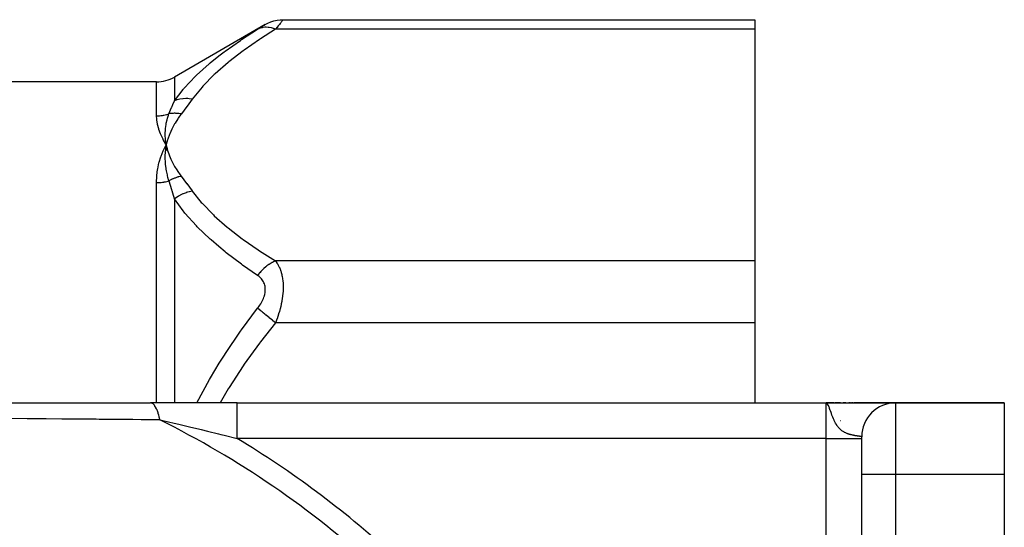
# Model space of a CAD drawing. Units: millimetres. Extents: x -239 to 394, y -257 to 257.
# Drawn here: x 183 to 239, y 20 to 49 of the extents above; entities that cross this region are included whole.
import ezdxf

# ---------------------------------------------------------------- set-up
doc = ezdxf.new("R2010")
doc.units = ezdxf.units.MM
doc.linetypes.add('DASHED', pattern=[9.652, 8.128, -1.524])
doc.layers.add('nevidi', color=4, linetype='DASHED')

msp = doc.modelspace()

# ---------------------------------------------------------------- linework, layer by layer
at = {"color": 2}
for p, q in [((198.21, 48.643), (224.675, 48.643)), ((224.675, 48.643), (224.675, 48.108)), ((197.21, 48.376), (192.11, 45.431)), ((224.675, 48.108), (224.675, 35.117)), ((191.11, 45.163), (144.239, 45.163)), ((191.608, 41.92), (191.607, 41.934)), ((191.621, 41.301), (191.646, 41.612)), ((191.635, 41.302), (191.646, 41.612)), ((191.718, 41.311), (191.646, 41.612)), ((191.704, 41.31), (191.646, 41.612)), ((191.69, 41.308), (191.646, 41.612)), ((191.676, 41.307), (191.646, 41.612)), ((191.662, 41.306), (191.646, 41.612)), ((191.649, 41.304), (191.646, 41.612)), ((224.675, 35.117), (224.675, 31.653)), ((224.675, 31.653), (224.675, 27.163)), ((170.175, 27.163), (190.768, 27.163)), ((185.202, 27.163), (185.234, 27.163)), ((195.63, 27.163), (190.771, 27.163)), ((195.63, 27.163), (228.675, 27.163)), ((195.63, 27.163), (228.675, 27.163)), ((229.103, 27.163), (228.675, 27.163)), ((228.675, 27.163), (229.103, 27.163)), ((228.675, 27.163), (229.103, 27.163)), ((228.788, 27.162), (228.675, 27.163)), ((228.788, 27.162), (228.675, 27.163)), ((228.824, 27.161), (228.675, 27.163)), ((228.822, 27.161), (228.675, 27.163)), ((228.818, 27.159), (228.675, 27.163)), ((228.816, 27.158), (228.675, 27.163)), ((228.813, 27.157), (228.675, 27.163)), ((228.811, 27.156), (228.675, 27.163)), ((228.811, 27.156), (228.675, 27.163)), ((228.809, 27.155), (228.675, 27.163)), ((228.807, 27.154), (228.675, 27.163)), ((228.805, 27.152), (228.675, 27.163)), ((228.805, 27.152), (228.675, 27.163)), ((228.802, 27.151), (228.675, 27.163)), ((228.802, 27.151), (228.675, 27.163)), ((228.8, 27.149), (228.675, 27.163)), ((228.798, 27.148), (228.675, 27.163)), ((228.798, 27.148), (228.675, 27.163)), ((228.796, 27.146), (228.675, 27.163)), ((228.794, 27.144), (228.675, 27.163)), ((228.791, 27.142), (228.675, 27.163)), ((228.789, 27.14), (228.675, 27.163)), ((228.789, 27.14), (228.675, 27.163)), ((228.787, 27.138), (228.675, 27.163)), ((228.785, 27.136), (228.675, 27.163)), ((228.783, 27.133), (228.675, 27.163)), ((228.783, 27.133), (228.675, 27.163)), ((228.781, 27.131), (228.675, 27.163)), ((229.103, 27.163), (228.675, 27.163)), ((228.718, 27.145), (228.708, 27.152)), ((228.778, 27.128), (228.709, 27.151)), ((228.776, 27.126), (228.713, 27.149)), ((228.774, 27.123), (228.717, 27.146)), ((228.772, 27.12), (228.72, 27.143)), ((228.77, 27.117), (228.723, 27.139)), ((228.77, 27.117), (228.723, 27.139)), ((228.768, 27.114), (228.727, 27.135)), ((228.768, 27.114), (228.727, 27.135)), ((228.765, 27.111), (228.732, 27.13)), ((228.763, 27.108), (228.738, 27.123)), ((228.763, 27.108), (228.738, 27.123)), ((228.761, 27.104), (228.742, 27.118)), ((228.759, 27.101), (228.751, 27.107)), ((228.835, 27.163), (228.827, 27.163)), ((228.835, 27.163), (228.827, 27.163)), ((228.833, 27.163), (228.827, 27.163)), ((228.831, 27.162), (228.827, 27.162)), ((228.999, 27.163), (232.545, 27.163)), ((229.476, 27.163), (229.161, 27.163)), ((229.161, 27.163), (229.476, 27.163)), ((229.161, 27.163), (229.476, 27.163)), ((229.476, 27.163), (229.161, 27.163)), ((229.785, 27.163), (229.64, 27.163)), ((229.64, 27.163), (229.785, 27.163)), ((229.64, 27.163), (229.788, 27.163)), ((229.788, 27.163), (229.64, 27.163)), ((230.049, 27.163), (229.951, 27.163)), ((229.951, 27.163), (230.049, 27.163)), ((229.951, 27.163), (230.049, 27.163)), ((230.049, 27.163), (229.951, 27.163)), ((230.2, 27.163), (230.103, 27.163)), ((230.103, 27.163), (230.2, 27.163)), ((230.103, 27.163), (230.2, 27.163)), ((230.2, 27.163), (230.103, 27.163)), ((230.379, 27.163), (230.253, 27.163)), ((230.253, 27.163), (230.379, 27.163)), ((230.253, 27.163), (232.575, 27.163)), ((232.575, 27.163), (230.253, 27.163)), ((230.797, 27.163), (230.521, 27.163)), ((230.521, 27.163), (230.797, 27.163)), ((231.181, 27.163), (230.93, 27.163)), ((230.93, 27.163), (231.181, 27.163)), ((231.526, 27.163), (231.301, 27.163)), ((231.301, 27.163), (231.526, 27.163)), ((231.828, 27.163), (231.632, 27.163)), ((231.632, 27.163), (231.828, 27.163)), ((232.15, 27.163), (231.917, 27.163)), ((231.917, 27.163), (232.15, 27.163)), ((232.575, 27.163), (232.216, 27.163)), ((232.216, 27.163), (232.575, 27.163)), ((238.675, 27.163), (232.575, 27.163)), ((232.575, 27.163), (238.675, 27.163)), ((238.675, 27.163), (238.675, 23.163)), ((230.675, 23.163), (230.675, 25.263)), ((230.675, 25.244), (230.675, 25.263)), ((230.675, 23.163), (230.675, 25.263)), ((230.675, 1.22), (230.675, 23.163)), ((230.675, 1.22), (230.675, 23.163)), ((238.675, 23.163), (238.675, -2.437))]:
    msp.add_line(p, q, dxfattribs=at)
for points in [[(197.21, 48.375), (197.358, 48.452), (197.522, 48.521), (197.692, 48.575), (197.866, 48.613), (198.043, 48.636), (198.21, 48.643)], [(198.21, 48.643), (198.21, 48.643), (198.21, 48.643)], [(191.483, 41.295), (191.498, 41.327), (191.577, 41.486), (191.646, 41.612)], [(191.646, 41.612), (191.611, 41.891), (191.61, 41.904)], [(191.641, 41.585), (191.643, 41.597), (191.646, 41.612)]]:
    msp.add_lwpolyline(points, dxfattribs=at)
for centre, radius, start, end in [((191.11, 47.163), 2, 270, 300), ((232.575, 25.263), 1.9, 90, 180)]:
    msp.add_arc(centre, radius, start, end, dxfattribs=at)
at = {"layer": 'nevidi', "color": 7, "linetype": 'Continuous'}
for p, q in [((198.205, 48.636), (198.195, 48.624)), ((198.21, 48.643), (198.205, 48.637)), ((224.675, 48.108), (197.778, 48.108)), ((192.11, 45.431), (192.11, 44.103)), ((191.11, 43.253), (191.11, 45.163)), ((191.61, 41.904), (191.608, 41.92)), ((191.11, 27.163), (191.11, 39.513)), ((192.11, 38.594), (192.11, 27.163)), ((224.675, 35.117), (197.778, 35.117)), ((224.675, 31.653), (197.778, 31.653)), ((228.675, 25.163), (228.675, 27.163)), ((228.708, 27.152), (228.675, 27.163)), ((232.575, 27.163), (232.575, 23.163)), ((229.477, 26.163), (229.466, 26.163)), ((230.903, 26.163), (230.901, 26.163)), ((228.675, 25.163), (195.63, 25.163)), ((228.675, 19.6), (228.675, 25.163)), ((228.675, 25.163), (230.675, 25.163)), ((230.675, 23.163), (232.575, 23.163)), ((232.575, 23.163), (232.575, 1.22)), ((232.575, 23.163), (238.675, 23.163))]:
    msp.add_line(p, q, dxfattribs=at)
for points in [[(198.194, 48.623), (198.181, 48.607), (198.18, 48.605), (198.178, 48.604), (198.159, 48.58), (198.158, 48.578), (198.135, 48.55), (198.133, 48.547), (198.106, 48.514), (198.104, 48.511), (198.092, 48.497), (198.073, 48.473), (198.071, 48.471), (198.037, 48.429), (198.035, 48.426), (197.998, 48.38), (197.996, 48.377), (197.956, 48.328), (197.954, 48.325), (197.947, 48.316), (197.912, 48.273), (197.909, 48.27), (197.865, 48.215), (197.862, 48.212), (197.816, 48.155), (197.813, 48.151), (197.778, 48.108)], [(192.11, 44.103), (192.594, 44.737), (192.615, 44.762), (192.658, 44.812), (193.294, 45.486), (193.343, 45.533), (194.063, 46.179), (194.116, 46.223), (194.609, 46.619), (194.906, 46.844), (194.963, 46.886), (195.814, 47.485), (195.874, 47.526), (196.778, 48.106)], [(197.778, 48.108), (196.935, 47.571), (196.874, 47.531), (196.02, 46.939), (195.963, 46.898), (195.168, 46.289), (195.116, 46.246), (194.39, 45.616), (194.342, 45.572), (193.698, 44.918), (193.657, 44.871), (193.11, 44.189)], [(196.778, 48.106), (196.809, 48.126), (196.813, 48.128), (196.859, 48.157), (196.862, 48.159), (196.906, 48.186), (196.909, 48.188), (196.951, 48.214), (196.954, 48.216), (196.993, 48.24), (196.996, 48.242), (197.033, 48.265), (197.035, 48.266), (197.069, 48.287), (197.071, 48.289)], [(197.778, 48.108), (197.732, 48.125), (197.617, 48.164), (197.605, 48.167), (197.547, 48.182), (197.434, 48.204), (197.423, 48.206), (197.367, 48.213), (197.257, 48.219), (197.245, 48.219), (197.191, 48.217), (197.086, 48.207), (197.076, 48.205), (197.025, 48.196), (196.926, 48.169), (196.916, 48.166), (196.868, 48.149), (196.778, 48.106)], [(197.102, 48.308), (197.104, 48.309), (197.131, 48.326), (197.133, 48.327), (197.156, 48.342), (197.158, 48.343), (197.177, 48.355), (197.178, 48.355)], [(197.194, 48.365), (197.204, 48.371), (197.204, 48.372)], [(193.11, 44.189), (192.942, 44.212), (192.931, 44.213), (192.859, 44.218), (192.853, 44.218), (192.764, 44.221), (192.753, 44.221), (192.595, 44.214), (192.59, 44.214), (192.578, 44.213), (192.42, 44.191), (192.409, 44.189), (192.342, 44.175), (192.337, 44.174), (192.256, 44.153), (192.246, 44.15), (192.11, 44.103)], [(191.803, 43.368), (191.952, 43.726), (191.959, 43.743), (192.018, 43.884), (192.106, 44.095), (192.11, 44.103)], [(193.11, 44.189), (192.821, 43.791), (192.807, 43.773), (192.503, 43.368), (192.496, 43.359)], [(191.11, 43.253), (191.179, 43.254), (191.185, 43.254), (191.215, 43.255), (191.263, 43.258), (191.268, 43.259), (191.345, 43.266), (191.351, 43.266), (191.428, 43.276), (191.433, 43.277), (191.491, 43.287), (191.51, 43.29), (191.515, 43.291), (191.591, 43.307), (191.596, 43.309), (191.671, 43.327), (191.677, 43.329), (191.751, 43.351), (191.756, 43.352), (191.761, 43.354), (191.803, 43.368)], [(191.646, 41.612), (191.628, 41.643), (191.484, 41.917), (191.469, 41.947), (191.349, 42.212), (191.337, 42.24), (191.243, 42.495), (191.235, 42.522), (191.168, 42.766), (191.162, 42.792), (191.123, 43.024), (191.121, 43.048), (191.118, 43.073), (191.11, 43.253)], [(191.607, 41.934), (191.595, 42.195), (191.595, 42.2), (191.595, 42.224), (191.595, 42.246), (191.605, 42.486), (191.605, 42.494), (191.608, 42.523), (191.61, 42.547), (191.637, 42.763), (191.642, 42.789), (191.647, 42.817), (191.651, 42.838), (191.693, 43.029), (191.706, 43.077), (191.714, 43.105), (191.717, 43.117), (191.771, 43.284), (191.799, 43.359), (191.803, 43.368)], [(192.496, 43.359), (192.328, 43.128), (192.303, 43.091), (192.143, 42.838), (192.121, 42.801), (191.983, 42.546), (191.964, 42.509), (191.848, 42.251), (191.833, 42.213), (191.739, 41.952), (191.727, 41.914), (191.655, 41.651), (191.646, 41.612)], [(192.496, 43.359), (192.43, 43.37), (192.425, 43.371), (192.35, 43.381), (192.344, 43.382), (192.322, 43.384), (192.318, 43.385), (192.269, 43.389), (192.264, 43.39), (192.189, 43.394), (192.184, 43.394), (192.143, 43.395), (192.139, 43.395), (192.11, 43.395), (192.104, 43.395), (192.031, 43.393), (192.026, 43.393), (191.967, 43.389), (191.963, 43.389), (191.953, 43.388), (191.948, 43.387), (191.876, 43.379), (191.871, 43.378), (191.803, 43.368)], [(191.646, 41.612), (191.694, 41.42), (191.727, 41.311), (191.792, 41.119), (191.833, 41.012), (191.914, 40.821), (191.964, 40.715), (192.062, 40.527), (192.122, 40.422), (192.236, 40.236), (192.303, 40.133), (192.433, 39.949), (192.496, 39.866)], [(191.11, 39.513), (191.11, 39.526), (191.123, 39.876), (191.127, 39.914), (191.168, 40.252), (191.174, 40.288), (191.243, 40.614), (191.252, 40.649), (191.349, 40.962), (191.361, 40.996), (191.483, 41.295)], [(191.803, 39.61), (191.748, 39.806), (191.722, 39.914), (191.717, 39.933), (191.714, 39.948), (191.668, 40.174), (191.652, 40.267), (191.651, 40.276), (191.647, 40.3), (191.617, 40.536), (191.61, 40.611), (191.61, 40.615), (191.608, 40.642), (191.596, 40.894), (191.595, 40.945), (191.595, 40.952), (191.595, 40.976), (191.604, 41.247), (191.606, 41.27), (191.607, 41.284), (191.608, 41.299)], [(192.496, 39.866), (192.442, 39.855), (192.437, 39.854), (192.359, 39.835), (192.354, 39.834), (192.326, 39.826), (192.322, 39.825), (192.277, 39.812), (192.271, 39.811), (192.195, 39.786), (192.189, 39.784), (192.147, 39.769), (192.143, 39.767), (192.113, 39.756), (192.108, 39.754), (192.032, 39.723), (192.027, 39.721), (191.97, 39.696), (191.967, 39.694), (191.952, 39.687), (191.947, 39.685), (191.873, 39.648), (191.868, 39.645), (191.803, 39.61)], [(192.496, 39.866), (192.794, 39.47), (192.807, 39.452), (193.103, 39.046), (193.11, 39.036)], [(191.11, 39.513), (191.185, 39.514), (191.19, 39.514), (191.214, 39.515), (191.268, 39.518), (191.274, 39.518), (191.351, 39.524), (191.356, 39.525), (191.434, 39.533), (191.439, 39.534), (191.491, 39.541), (191.515, 39.545), (191.521, 39.546), (191.596, 39.56), (191.602, 39.561), (191.677, 39.577), (191.682, 39.578), (191.756, 39.597), (191.761, 39.598), (191.761, 39.598), (191.803, 39.61)], [(192.11, 38.594), (192.018, 38.91), (191.979, 39.041), (191.965, 39.085), (191.959, 39.107), (191.806, 39.599), (191.803, 39.61)], [(193.11, 39.036), (192.954, 39.002), (192.942, 38.999), (192.853, 38.974), (192.847, 38.972), (192.776, 38.949), (192.764, 38.945), (192.601, 38.881), (192.59, 38.876), (192.584, 38.873), (192.431, 38.798), (192.42, 38.793), (192.337, 38.746), (192.332, 38.743), (192.266, 38.702), (192.256, 38.696), (192.11, 38.594)], [(193.11, 39.036), (193.616, 38.4), (193.657, 38.353), (194.295, 37.697), (194.342, 37.653), (195.063, 37.022), (195.116, 36.979), (195.906, 36.368), (195.963, 36.327), (196.814, 35.734), (196.874, 35.694), (197.778, 35.117)], [(196.778, 34.305), (195.936, 34.891), (195.874, 34.936), (195.021, 35.583), (194.963, 35.629), (194.6, 35.925), (194.168, 36.297), (194.116, 36.344), (193.391, 37.033), (193.343, 37.082), (192.699, 37.797), (192.657, 37.848), (192.591, 37.93), (192.11, 38.594)], [(197.778, 35.117), (197.662, 35.066), (197.605, 35.036), (197.593, 35.03), (197.479, 34.964), (197.423, 34.927), (197.411, 34.919), (197.3, 34.84), (197.245, 34.796), (197.234, 34.787), (197.128, 34.695), (197.076, 34.645), (197.065, 34.635), (196.965, 34.531), (196.916, 34.477), (196.906, 34.465), (196.813, 34.351), (196.778, 34.305)], [(197.778, 35.117), (197.809, 35.077), (197.813, 35.072), (197.853, 35.016), (197.859, 35.008), (197.862, 35.003), (197.906, 34.933), (197.909, 34.929), (197.951, 34.854), (197.954, 34.849), (197.993, 34.768), (197.996, 34.763), (198.027, 34.692), (198.033, 34.677), (198.035, 34.671), (198.069, 34.579), (198.072, 34.573), (198.102, 34.476), (198.104, 34.469), (198.131, 34.367), (198.133, 34.36), (198.144, 34.312), (198.156, 34.252), (198.158, 34.245), (198.177, 34.131), (198.178, 34.123), (198.193, 34.004), (198.194, 33.995), (198.203, 33.883), (198.204, 33.871), (198.204, 33.862), (198.21, 33.733), (198.21, 33.724), (198.21, 33.593), (198.21, 33.584), (198.205, 33.45), (198.205, 33.44), (198.203, 33.414), (198.195, 33.304), (198.194, 33.295), (198.18, 33.157), (198.178, 33.147), (198.159, 33.008), (198.158, 32.999), (198.144, 32.911), (198.135, 32.86), (198.133, 32.851), (198.106, 32.713), (198.104, 32.704), (198.073, 32.568), (198.071, 32.559), (198.037, 32.426), (198.035, 32.416), (198.027, 32.386), (197.998, 32.285), (197.996, 32.276), (197.956, 32.148), (197.954, 32.139), (197.912, 32.013), (197.909, 32.004), (197.865, 31.88), (197.862, 31.871), (197.853, 31.847), (197.816, 31.75), (197.813, 31.741), (197.778, 31.653)], [(196.778, 32.464), (196.809, 32.506), (196.813, 32.511), (196.859, 32.575), (196.862, 32.579), (196.906, 32.644), (196.909, 32.649), (196.951, 32.715), (196.954, 32.719), (196.993, 32.787), (196.996, 32.792), (197.033, 32.861), (197.035, 32.865), (197.069, 32.936), (197.071, 32.941), (197.102, 33.012), (197.104, 33.017), (197.131, 33.09), (197.133, 33.095), (197.156, 33.168), (197.158, 33.173), (197.177, 33.246), (197.178, 33.251), (197.193, 33.324), (197.194, 33.329), (197.204, 33.401), (197.204, 33.406), (197.21, 33.477), (197.21, 33.482), (197.21, 33.537), (197.21, 33.552), (197.21, 33.557), (197.205, 33.625), (197.204, 33.63), (197.195, 33.697), (197.194, 33.701), (197.179, 33.765), (197.178, 33.769), (197.159, 33.83), (197.158, 33.834), (197.135, 33.892), (197.133, 33.896), (197.106, 33.951), (197.104, 33.954), (197.074, 34.007), (197.072, 34.01), (197.038, 34.059), (197.035, 34.063), (196.998, 34.109), (196.996, 34.112), (196.956, 34.156), (196.954, 34.159), (196.912, 34.199), (196.909, 34.202), (196.865, 34.24), (196.862, 34.242), (196.816, 34.278), (196.813, 34.28), (196.778, 34.305)], [(193.368, 27.163), (194.075, 28.472), (194.127, 28.562), (194.627, 29.393), (194.915, 29.845), (194.971, 29.932), (195.818, 31.175), (195.879, 31.259), (196.778, 32.464)], [(197.778, 31.653), (197.732, 31.69), (197.617, 31.784), (197.605, 31.793), (197.547, 31.84), (197.434, 31.932), (197.423, 31.941), (197.367, 31.986), (197.257, 32.076), (197.245, 32.085), (197.191, 32.129), (197.086, 32.214), (197.076, 32.223), (197.025, 32.264), (196.926, 32.344), (196.916, 32.352), (196.868, 32.391), (196.778, 32.464)], [(197.778, 31.653), (196.939, 30.585), (196.878, 30.505), (196.027, 29.328), (195.971, 29.245), (195.179, 28.033), (195.127, 27.948), (194.673, 27.163)], [(191.288, 26.209), (191.263, 26.335), (191.261, 26.341), (191.253, 26.38), (191.247, 26.404), (191.23, 26.471), (191.228, 26.477), (191.2, 26.576), (191.193, 26.598), (191.192, 26.603), (191.154, 26.713), (191.152, 26.718), (191.141, 26.748), (191.133, 26.767), (191.111, 26.817), (191.109, 26.821), (191.075, 26.893), (191.066, 26.908), (191.064, 26.912), (191.019, 26.986), (191.017, 26.989), (191.003, 27.009), (190.995, 27.02), (190.97, 27.051), (190.968, 27.053), (190.928, 27.093), (190.919, 27.101), (190.917, 27.103), (190.867, 27.136), (190.865, 27.138), (190.85, 27.145), (190.841, 27.149), (190.815, 27.157), (190.812, 27.158), (190.771, 27.163), (190.768, 27.163)], [(195.63, 25.163), (195.63, 25.35), (195.63, 25.384), (195.63, 25.395), (195.63, 25.615), (195.63, 25.647), (195.63, 25.658), (195.63, 25.872), (195.63, 25.901), (195.63, 25.912), (195.63, 26.116), (195.63, 26.143), (195.63, 26.153), (195.63, 26.343), (195.63, 26.367), (195.63, 26.376), (195.63, 26.548), (195.63, 26.569), (195.63, 26.577), (195.63, 26.729), (195.63, 26.746), (195.63, 26.753), (195.63, 26.881), (195.63, 26.895), (195.63, 26.9), (195.63, 27.003), (195.63, 27.013), (195.63, 27.017), (195.63, 27.091), (195.63, 27.098), (195.63, 27.1), (195.63, 27.145), (195.63, 27.148), (195.63, 27.149), (195.63, 27.163)], [(230.674, 25.263), (230.674, 25.264), (230.672, 25.265), (230.67, 25.266), (230.666, 25.267), (230.663, 25.268), (230.657, 25.27), (230.657, 25.27), (230.652, 25.271), (230.644, 25.273), (230.638, 25.274), (230.628, 25.276), (230.62, 25.277), (230.608, 25.279), (230.603, 25.28), (230.599, 25.28), (230.585, 25.282), (230.574, 25.284), (230.558, 25.286), (230.547, 25.288), (230.528, 25.291), (230.515, 25.293), (230.515, 25.293), (230.495, 25.296), (230.481, 25.298), (230.459, 25.301), (230.444, 25.303), (230.42, 25.307), (230.403, 25.309), (230.393, 25.311), (230.378, 25.313), (230.36, 25.316), (230.332, 25.321), (230.313, 25.324), (230.284, 25.33), (230.264, 25.333), (230.241, 25.338), (230.233, 25.339), (230.211, 25.343), (230.179, 25.35), (230.156, 25.355), (230.122, 25.362), (230.099, 25.368), (230.063, 25.377), (230.06, 25.378), (230.039, 25.383), (230.002, 25.393), (229.991, 25.397), (229.977, 25.401), (229.939, 25.413), (229.913, 25.422), (229.873, 25.436), (229.854, 25.443), (229.846, 25.446), (229.806, 25.463), (229.777, 25.475), (229.735, 25.495), (229.706, 25.51), (229.663, 25.534), (229.633, 25.552), (229.628, 25.555), (229.59, 25.58), (229.559, 25.602), (229.515, 25.637), (229.494, 25.655), (229.484, 25.664), (229.439, 25.706), (229.407, 25.739), (229.384, 25.766), (229.361, 25.792), (229.329, 25.833), (229.282, 25.899), (229.278, 25.905), (229.25, 25.949), (229.202, 26.032), (229.17, 26.094), (229.146, 26.143), (229.127, 26.183), (229.121, 26.196), (229.088, 26.27), (229.05, 26.364), (229.039, 26.392), (229.006, 26.479), (228.975, 26.564), (228.957, 26.616), (228.924, 26.708), (228.912, 26.74), (228.874, 26.845), (228.862, 26.876), (228.858, 26.888), (228.841, 26.931), (228.808, 27.007), (228.791, 27.042), (228.762, 27.093), (228.758, 27.099), (228.718, 27.145)], [(191.288, 26.209), (190.246, 26.219), (189.784, 26.223), (189.62, 26.224), (187.877, 26.238), (187.711, 26.24), (185.953, 26.254), (185.785, 26.255), (184.914, 26.261), (184.011, 26.268), (183.843, 26.269), (182.051, 26.281)], [(191.288, 26.209), (191.384, 26.188), (191.465, 26.169), (192.09, 26.026), (192.356, 25.964), (192.499, 25.93), (193.024, 25.806), (193.467, 25.699), (193.611, 25.665), (193.964, 25.579), (194.574, 25.428), (194.717, 25.393), (194.895, 25.348), (195.63, 25.163)]]:
    msp.add_lwpolyline(points, dxfattribs=at)
for radius, start, end in [(53.088, 47.6844, 63.589), (54.256, 47.641, 58.9864), (43.024, 48.3087, 86.6913), (41.855, 48.4243, 86.5757)]:
    msp.add_arc((167.675, -21.337), radius, start, end, dxfattribs=at)

doc.saveas('drawing.dxf')
